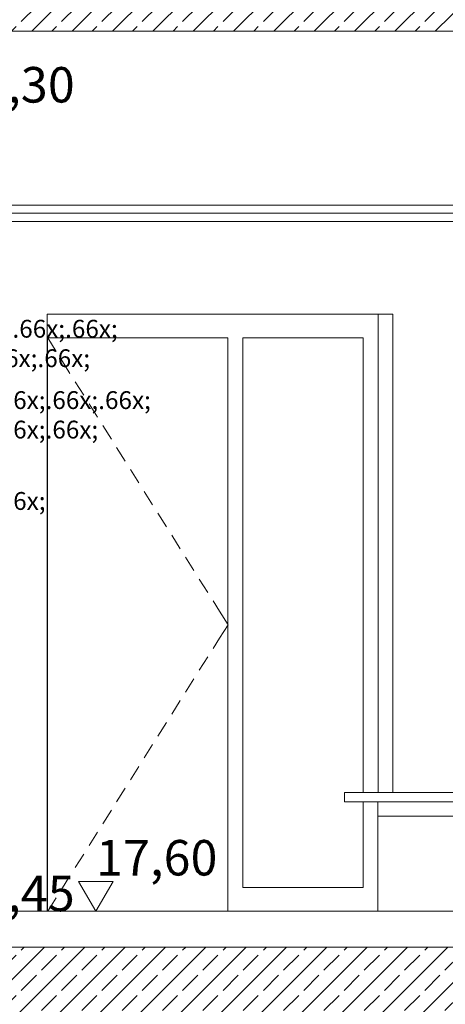
# Model space of a CAD drawing. Extents: x 0 to 97.5, y 0 to 44.5.
# Drawn here: x 53.6 to 55.4, y 28.2 to 32.4 of the extents above; entities that cross this region are included whole.
import ezdxf
from ezdxf.xclip import XClip

# ---------------------------------------------------------------- set-up
doc = ezdxf.new("R2010")
doc.units = 0
doc.header["$MEASUREMENT"] = 0
doc.header["$XCLIPFRAME"] = 0
for name, color, linetype in [('80 Raumetiketten', 7, 'Continuous'), ('95 L5 Ausführungsplanung Bemaßung.roh', 7, 'Continuous'), ('Neubau_10 Brüstung', 7, 'Continuous'), ('Neubau_10 Wand innen tragend', 7, 'Continuous'), ('Neubau_20 Bodenaufbau', 7, 'Continuous'), ('Neubau_20 Decke', 7, 'Continuous'), ('Neubau_20 Decke abgehängt', 7, 'Continuous'), ('Neubau_95 L5 Ausführungsplanung Bemaßung.roh', 7, 'Continuous')]:
    doc.layers.add(name, color=color, linetype=linetype)
doc.styles.add('ERSTELLTER_STIL_6', font='ARIALN.TTF')
pattern_1 = [(45, (111.08278, 11.0282), (-0.08485281, 0.08485281), []), (45, (111.04036, 11.07062), (-0.08485281, 0.08485281), [0.09, -0.03])]

# ---------------------------------------------------------------- blocks, each defined once
blk = doc.blocks.new('Zeichnung_4_1', base_point=(111.0828, 11.0282))
at = {"layer": 'Neubau_20 Decke', "linetype": 'Continuous', "lineweight": 0, "true_color": 0x000000}
h = blk.add_hatch(dxfattribs=at)
h.set_pattern_fill('Beton__Stahlbeton_0001', color=18, style=0, pattern_type=2)
h.set_pattern_definition(pattern_1)
h.paths.add_polyline_path([(46.5959, 32.3282), (57.5786, 32.3282), (57.5786, 32.6282), (46.5959, 32.6282)])
h = blk.add_hatch(dxfattribs=at)
h.set_pattern_fill('Beton__Stahlbeton_0001', color=18, style=0, pattern_type=2)
h.set_pattern_definition(pattern_1)
h.paths.add_polyline_path([(46.5959, 28.1782), (57.5786, 28.1782), (57.5786, 28.4782), (46.5959, 28.4782)])
at = {"layer": 'Neubau_10 Brüstung', "color": 7, "linetype": 'Continuous', "lineweight": 13, "ltscale": 20}
for p, q in [((54.9539, 29.1282), (57.0245, 29.1282)), ((54.9539, 29.0882), (54.9539, 29.1282)), ((54.9539, 29.0882), (57.0245, 29.0882))]:
    blk.add_line(p, q, dxfattribs=at)
at = {"layer": 'Neubau_10 Brüstung', "color": 7, "linetype": 'Continuous', "lineweight": 18, "ltscale": 20}
for p, q in [((55.0947, 29.0282), (55.0947, 29.0882)), ((55.0947, 28.6282), (55.0947, 29.0282)), ((55.2753, 29.0282), (55.0947, 29.0282)), ((55.2885, 29.0282), (55.2753, 29.0282)), ((55.2885, 29.0282), (57.1828, 29.0282))]:
    blk.add_line(p, q, dxfattribs=at)
at = {"layer": 'Neubau_10 Wand innen tragend', "color": 7, "linetype": 'Continuous', "lineweight": 18, "ltscale": 20}
for p, q in [((53.7046, 31.1385), (55.1576, 31.1385)), ((53.7046, 28.6282), (53.7046, 31.1385)), ((55.0955, 31.1385), (55.0955, 29.1282)), ((55.1576, 31.1385), (55.1576, 29.1282)), ((53.7057, 28.6282), (53.7057, 31.0385)), ((53.7058, 28.6282), (53.7058, 31.0385)), ((53.7058, 31.0385), (54.4638, 31.0385)), ((54.4637, 28.6282), (54.4637, 31.0385)), ((54.4638, 31.0385), (54.4638, 28.6282)), ((54.5269, 28.7282), (54.5269, 31.0385)), ((55.0324, 31.0385), (54.527, 31.0385)), ((54.527, 31.0385), (54.527, 28.7282)), ((55.0323, 29.1282), (55.0323, 31.0385)), ((55.0324, 29.1282), (55.0324, 31.0385)), ((55.0323, 28.7282), (55.0323, 29.0882)), ((55.0324, 28.7282), (55.0324, 29.0882)), ((54.527, 28.7282), (55.0324, 28.7282))]:
    blk.add_line(p, q, dxfattribs=at)
at = {"layer": 'Neubau_10 Wand innen tragend', "color": 7, "linetype": 'Continuous', "lineweight": 13, "ltscale": 20}
for p, q in [((53.7065, 31.0385), (53.7422, 30.9818)), ((53.7645, 30.9464), (53.8001, 30.8897)), ((53.8224, 30.8543), (53.8581, 30.7976)), ((53.8804, 30.7621), (53.916, 30.7054)), ((53.9383, 30.67), (53.974, 30.6133)), ((53.9963, 30.5779), (54.0319, 30.5212)), ((54.0542, 30.4858), (54.0899, 30.4291)), ((54.1121, 30.3936), (54.1478, 30.337)), ((54.1701, 30.3015), (54.2058, 30.2448)), ((54.228, 30.2094), (54.2637, 30.1527)), ((54.286, 30.1173), (54.3216, 30.0606)), ((54.3439, 30.0252), (54.3796, 29.9685)), ((54.4019, 29.933), (54.4289, 29.89)), ((54.4289, 29.89), (54.4646, 29.8333)), ((54.4289, 29.7767), (54.4646, 29.8333)), ((54.4019, 29.7336), (54.4289, 29.7767)), ((54.3439, 29.6415), (54.3796, 29.6982)), ((54.286, 29.5494), (54.3216, 29.6061)), ((54.228, 29.4573), (54.2637, 29.514)), ((54.1701, 29.3652), (54.2058, 29.4218)), ((54.1121, 29.273), (54.1478, 29.3297)), ((54.0542, 29.1809), (54.0899, 29.2376)), ((53.9963, 29.0888), (54.0319, 29.1455)), ((53.9383, 28.9967), (53.974, 29.0534)), ((53.8804, 28.9046), (53.916, 28.9612)), ((53.8224, 28.8124), (53.8581, 28.8691)), ((53.7645, 28.7203), (53.8001, 28.777)), ((53.7065, 28.6282), (53.7422, 28.6849))]:
    blk.add_line(p, q, dxfattribs=at)
at = {"layer": 'Neubau_20 Bodenaufbau', "color": 7, "linetype": 'Continuous', "lineweight": 18, "ltscale": 20}
for p, q in [((57.1828, 28.6282), (52.7196, 28.6282)), ((57.1828, 28.4782), (52.6289, 28.4782))]:
    blk.add_line(p, q, dxfattribs=at)
at = {"layer": 'Neubau_20 Decke', "color": 7, "linetype": 'Continuous', "lineweight": 13, "ltscale": 20}
blk.add_line((57.1828, 32.3282), (52.7196, 32.3282), dxfattribs=at)
at = {"layer": 'Neubau_20 Decke abgehängt', "color": 7, "linetype": 'Continuous', "lineweight": 13, "ltscale": 20}
blk.add_line((57.1828, 31.5962), (52.7196, 31.5962), dxfattribs=at)
at = {"layer": 'Neubau_20 Decke abgehängt', "color": 7, "linetype": 'Continuous', "lineweight": 18, "ltscale": 20}
for p, q in [((57.1828, 31.5632), (52.7196, 31.5632)), ((57.1828, 31.5282), (52.7196, 31.5282))]:
    blk.add_line(p, q, dxfattribs=at)
at = {"layer": 'Neubau_95 L5 Ausführungsplanung Bemaßung.roh', "color": 7, "linetype": 'Continuous', "lineweight": 13, "ltscale": 20}
for p, q in [((53.9093, 28.6282), (53.8366, 28.7534)), ((53.8366, 28.7534), (53.9819, 28.7534)), ((53.9819, 28.7534), (53.9093, 28.6282)), ((53.9093, 28.6282), (53.8154, 28.6282)), ((53.9093, 28.6282), (54.0031, 28.6282))]:
    blk.add_line(p, q, dxfattribs=at)
at = {"layer": '80 Raumetiketten', "color": 7, "linetype": 'Continuous', "lineweight": 13, "char_height": 0.075, "attachment_point": 1, "rotation": 0, "style": 'ERSTELLTER_STIL_6'}
for s, insert in [('\\A1;{\\pql;\\pt0,1;\\fArial Narrow|b0|i0|c0|p0;\\W1.000000;A-4-02\\fArial Narrow|b0|i0|c0|p0;\\W1.000000;\\A1{\\H.66x;\\S^  ;}\\fArial Narrow|b0|i0|c0|p0;\\W1.000000;\\fArial Narrow|b0|i0|c0|p0;\\W1.000000;\\A1{\\H.66x;\\S^  ;}\\fArial Narrow|b0|i0|c0|p0;\\W1.000000;\\fArial Narrow|b0|i0|c0|p0;\\W1.000000;\\fArial Narrow|b0|i0|c0|p0;\\W1.000000;\\fArial Narrow|b0|i0|c0|p0;\\W1.000000;\\fArial Narrow|b0|i0|c0|p0;\\W1.000000;\\fArial Narrow|b0|i0|c0|p0;\\W1.000000;\\fArial Narrow|b0|i0|c0|p0;\\W1.000000;\\A1{\\H.66x;\\S^  ;}\\fArial Narrow|b0|i0|c0|p0;\\W1.000000;\\fArial Narrow|b0|i0|c0|p0;\\W1.000000;\\A1{\\H.66x;\\S^  ;}\\fArial Narrow|b0|i0|c0|p0;\\W1.000000;\\fArial Narrow|b0|i0|c0|p0;\\W1.000000;\\fArial Narrow|b0|i0|c0|p0;\\W1.000000;\\fArial Narrow|b0|i0|c0|p0;\\W1.000000;\\fArial Narrow|b0|i0|c0|p0;\\W1.000000;\\fArial Narrow|b0|i0|c0|p0;\\W1.000000;\\fArial Narrow|b0|i0|c0|p0;\\W1.000000;\\A1{\\H.66x;\\S^  ;}\\fArial Narrow|b0|i0|c0|p0;\\W1.000000;\\fArial Narrow|b0|i0|c0|p0;\\W1.000000;\\A1{\\H.66x;\\S^  ;}\\fArial Narrow|b0|i0|c0|p0;\\W1.000000;\\fArial Narrow|b0|i0|c0|p0;\\W1.000000;\\fArial Narrow|b0|i0|c0|p0;\\W1.000000;\\fArial Narrow|b0|i0|c0|p0;\\W1.000000;\\fArial Narrow|b0|i0|c0|p0;\\W1.000000;\\fArial Narrow|b0|i0|c0|p0;\\W1.000000;\\fArial Narrow|b0|i0|c0|p0;\\W1.000000;\\A1{\\H.66x;\\S^  ;}\\fArial Narrow|b0|i0|c0|p0;\\W1.000000;\\fArial Narrow|b0|i0|c0|p0;\\W1.000000;\\A1{\\H.66x;\\S^  ;}\\fArial Narrow|b0|i0|c0|p0;\\W1.000000;\\fArial Narrow|b0|i0|c0|p0;\\W1.000000;\\fArial Narrow|b0|i0|c0|p0;\\W1.000000;\\fArial Narrow|b0|i0|c0|p0;\\W1.000000;\\fArial Narrow|b0|i0|c0|p0;\\W1.000000;\\fArial Narrow|b0|i0|c0|p0;\\W1.000000;\\fArial Narrow|b0|i0|c0|p0;\\W1.000000;\\A1{\\H.66x;\\S^  ;}\\fArial Narrow|b0|i0|c0|p0;\\W1.000000;\\fArial Narrow|b0|i0|c0|p0;\\W1.000000;\\A1{\\H.66x;\\S^  ;}\\fArial Narrow|b0|i0|c0|p0;\\W1.000000;\\fArial Narrow|b0|i0|c0|p0;\\W1.000000;\\fArial Narrow|b0|i0|c0|p0;\\W1.000000;\\fArial Narrow|b0|i0|c0|p0;\\W1.000000;\\fArial Narrow|b0|i0|c0|p0;\\W1.000000;\\fArial Narrow|b0|i0|c0|p0;\\W1.000000;\\fArial Narrow|b0|i0|c0|p0;\\W1.000000;\\fArial Narrow|b0|i0|c0|p0;\\W1.000000;}', (53.0331, 31.1674)), ('\\A1;{\\pql;\\pt0,1;\\fArial Narrow|b0|i0|c0|p0;\\W1.000000;Flur\\fArial Narrow|b0|i0|c0|p0;\\W1.000000;\\A1{\\H.66x;\\S^  ;}\\fArial Narrow|b0|i0|c0|p0;\\W1.000000;\\fArial Narrow|b0|i0|c0|p0;\\W1.000000;\\A1{\\H.66x;\\S^  ;}\\fArial Narrow|b0|i0|c0|p0;\\W1.000000;\\fArial Narrow|b0|i0|c0|p0;\\W1.000000;\\fArial Narrow|b0|i0|c0|p0;\\W1.000000;\\fArial Narrow|b0|i0|c0|p0;\\W1.000000;\\fArial Narrow|b0|i0|c0|p0;\\W1.000000;\\fArial Narrow|b0|i0|c0|p0;\\W1.000000;\\fArial Narrow|b0|i0|c0|p0;\\W1.000000;\\A1{\\H.66x;\\S^  ;}\\fArial Narrow|b0|i0|c0|p0;\\W1.000000;\\fArial Narrow|b0|i0|c0|p0;\\W1.000000;\\A1{\\H.66x;\\S^  ;}\\fArial Narrow|b0|i0|c0|p0;\\W1.000000;\\fArial Narrow|b0|i0|c0|p0;\\W1.000000;\\fArial Narrow|b0|i0|c0|p0;\\W1.000000;\\fArial Narrow|b0|i0|c0|p0;\\W1.000000;\\fArial Narrow|b0|i0|c0|p0;\\W1.000000;\\fArial Narrow|b0|i0|c0|p0;\\W1.000000;\\fArial Narrow|b0|i0|c0|p0;\\W1.000000;\\A1{\\H.66x;\\S^  ;}\\fArial Narrow|b0|i0|c0|p0;\\W1.000000;\\fArial Narrow|b0|i0|c0|p0;\\W1.000000;\\A1{\\H.66x;\\S^  ;}\\fArial Narrow|b0|i0|c0|p0;\\W1.000000;\\fArial Narrow|b0|i0|c0|p0;\\W1.000000;\\fArial Narrow|b0|i0|c0|p0;\\W1.000000;\\fArial Narrow|b0|i0|c0|p0;\\W1.000000;\\fArial Narrow|b0|i0|c0|p0;\\W1.000000;\\fArial Narrow|b0|i0|c0|p0;\\W1.000000;\\fArial Narrow|b0|i0|c0|p0;\\W1.000000;\\A1{\\H.66x;\\S^  ;}\\fArial Narrow|b0|i0|c0|p0;\\W1.000000;\\fArial Narrow|b0|i0|c0|p0;\\W1.000000;\\A1{\\H.66x;\\S^  ;}\\fArial Narrow|b0|i0|c0|p0;\\W1.000000;\\fArial Narrow|b0|i0|c0|p0;\\W1.000000;\\fArial Narrow|b0|i0|c0|p0;\\W1.000000;\\fArial Narrow|b0|i0|c0|p0;\\W1.000000;\\fArial Narrow|b0|i0|c0|p0;\\W1.000000;\\fArial Narrow|b0|i0|c0|p0;\\W1.000000;\\fArial Narrow|b0|i0|c0|p0;\\W1.000000;\\A1{\\H.66x;\\S^  ;}\\fArial Narrow|b0|i0|c0|p0;\\W1.000000;\\fArial Narrow|b0|i0|c0|p0;\\W1.000000;\\A1{\\H.66x;\\S^  ;}\\fArial Narrow|b0|i0|c0|p0;\\W1.000000;\\fArial Narrow|b0|i0|c0|p0;\\W1.000000;\\fArial Narrow|b0|i0|c0|p0;\\W1.000000;\\fArial Narrow|b0|i0|c0|p0;\\W1.000000;\\fArial Narrow|b0|i0|c0|p0;\\W1.000000;\\fArial Narrow|b0|i0|c0|p0;\\W1.000000;\\fArial Narrow|b0|i0|c0|p0;\\W1.000000;\\fArial Narrow|b0|i0|c0|p0;\\W1.000000;}', (53.0331, 31.0435))]:
    blk.add_mtext(s, dxfattribs=dict(at, insert=insert))
at = {"layer": '95 L5 Ausführungsplanung Bemaßung.roh', "color": 7, "linetype": 'Continuous', "lineweight": 13, "char_height": 0.15, "width": 0.434594, "attachment_point": 7, "rotation": 0, "style": 'ERSTELLTER_STIL_6'}
for s, insert in [('\\A1;{\\pql;\\fArial Narrow|b0|i0|c0|p0;\\W1.000000;21,30}', (53.3093, 32.028)), ('\\A1;{\\pql;\\fArial Narrow|b0|i0|c0|p0;\\W1.000000;17,60}', (53.9093, 28.7784)), ('\\A1;{\\pql;\\fArial Narrow|b0|i0|c0|p0;\\W1.000000;17,45}', (53.3093, 28.6284))]:
    blk.add_mtext(s, dxfattribs=dict(at, insert=insert))

msp = doc.modelspace()

# ---------------------------------------------------------------- block references
at = {"color": 7, "linetype": 'Continuous', "lineweight": 13, "ltscale": 20}
ref = msp.add_blockref('Zeichnung_4_1', (111.0828, 11.0282), dxfattribs=at)
XClip(ref).set_block_clipping_path([(41.9500020559, 1.2499911663), (86.9500020559, 1.2499960052), (86.9499974267, 44.300000914), (41.9499974267, 44.2999960751)])

doc.saveas('drawing.dxf')
